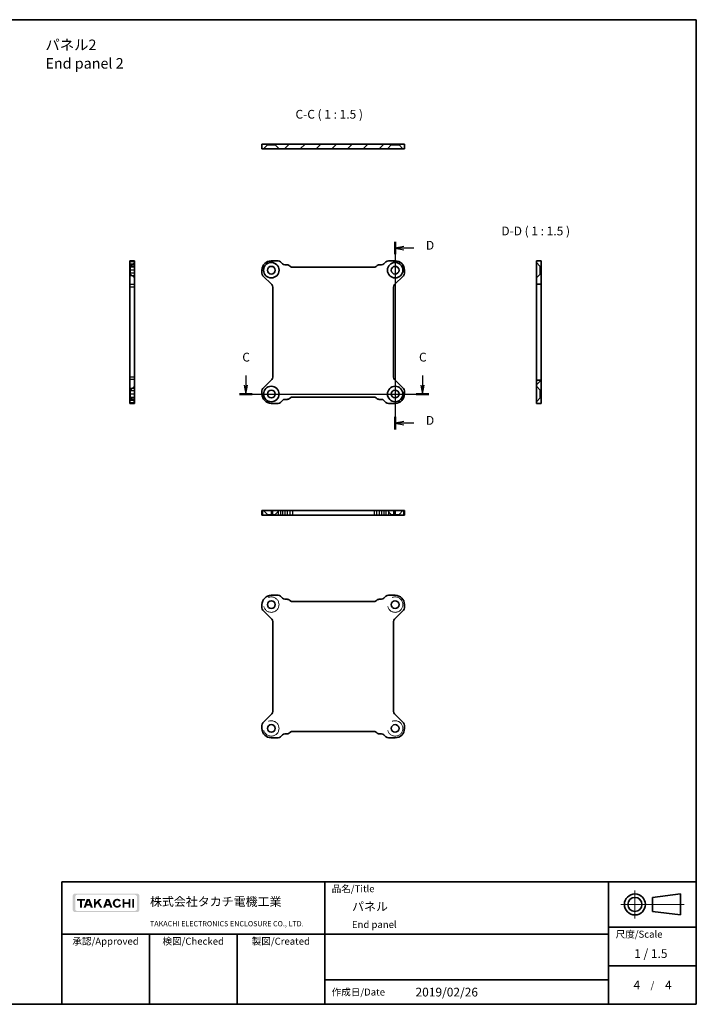
# Model space of a CAD drawing. Units: millimetres. Extents: x 22 to 2398, y 12 to 434.
# Drawn here: x 2108 to 2398, y 12 to 434 of the extents above; entities that cross this region are included whole.
import ezdxf
from ezdxf.enums import TextEntityAlignment as Align

# ---------------------------------------------------------------- set-up
doc = ezdxf.new("R2010")
doc.units = ezdxf.units.MM
doc.header["$LTSCALE"] = 1.5
doc.linetypes.add('HIDDEN', pattern=[9.524999999999999, 6.349999999999999, -3.174999999999999])
for name, color, linetype, lineweight in [('Border (ISO)', 7, 'Continuous', 35), ('Hatch (ISO)', 1, 'Continuous', 18), ('Hidden (ISO)', 7, 'Continuous', 18), ('Hidden Narrow (ISO)', 7, 'Continuous', 18), ('Section Line (ISO)', 7, 'Continuous', 25), ('Symbol (ISO)', 7, 'Continuous', 18), ('Title (ISO)', 7, 'Continuous', 35), ('Visible (ISO)', 7, 'Continuous', 35), ('Visible Narrow (ISO)', 7, 'Continuous', 25)]:
    doc.layers.add(name, color=color, linetype=linetype, lineweight=lineweight)
doc.styles.add('Note Text (TK)', font='txt')
doc.styles.add('文字スタイル67', font='arial.ttf')
pattern_1 = [(44.99999999999999, (1789.5, 0), (-3.367596045400932, 3.367596045400933), [])]

# ---------------------------------------------------------------- blocks, each defined once
blk = doc.blocks.new('図面枠 tk図枠')
at = {"layer": 'Border (ISO)'}
for p, q in [((14.49999999999999, 289), (405.4999999999999, 289)), ((405.4999999999999, 289), (405.4999999999999, 8.000000000000007)), ((14.50000000000001, 8.000000000000007), (405.4999999999999, 8.000000000000007))]:
    blk.add_line(p, q, dxfattribs=at)
blk = doc.blocks.new('表題欄 tk表題欄')
at = {"layer": 'Hatch (ISO)'}
h = blk.add_hatch(color=256, dxfattribs=at)
edge = h.paths.add_edge_path(flags=0)
edge.add_arc((95.57537688673352, 236.2990653650367), 0.5958259999999996, 269.9999999999897, 360)
edge.add_line((96.17120288673351, 236.2990653650368), (96.17120288673348, 239.7107813650365))
edge.add_arc((95.5753768867335, 239.7107813650366), 0.5958259999999996, 0, 90.0000000000068)
edge.add_line((95.57537688673342, 240.3066073650366), (79.13710888673356, 240.3066073650366))
edge.add_arc((79.13710888673353, 239.7107813650366), 0.5958259999999996, 89.99999999999744, 180)
edge.add_line((78.54128288673353, 239.7107813650365), (78.54128288673331, 236.2990653650368))
edge.add_arc((79.13710888673332, 236.2990653650365), 0.5958259999999996, 180, 270.0000000000231)
edge.add_line((79.13710888673356, 235.7032393650365), (95.57537688673342, 235.7032393650367))
edge = h.paths.add_edge_path()
edge.add_line((77.83935088673357, 239.9556413650366), (77.83935088673357, 236.0542053650368))
edge.add_arc((78.54128288673346, 236.0542053650367), 0.7019319999998935, 180, 270.0000000000087)
edge.add_line((78.54128288673357, 235.3522733650368), (96.17120288673352, 235.3522733650368))
edge.add_arc((96.17120288673351, 236.0542053650367), 0.7019319999998921, 270, 360)
edge.add_line((96.8731348867334, 236.0542053650368), (96.87313488673352, 239.9556413650366))
edge.add_arc((96.1712028867336, 239.9556413650367), 0.7019319999998921, 0, 90.00000000000873)
edge.add_line((96.17120288673348, 240.6575733650367), (78.54128288673357, 240.6575733650366))
edge.add_arc((78.54128288673357, 239.9556413650366), 0.7019319999999984, 90, 180)
for points in [[(79.07181288673355, 239.1476033650369), (79.07181288673355, 238.6578833650367), (79.92066088673353, 238.6578833650367), (79.92066088673353, 236.6581933650368), (80.50832488673353, 236.6581933650368), (80.50832488673353, 238.6578833650367), (81.35717288673355, 238.6578833650367), (81.35717288673355, 239.1476033650369)], [(85.68407849525303, 236.6581933650368), (84.9434673993943, 237.8918698287545), (84.41792288673358, 237.3246628822781), (84.41792288673358, 236.6581933650368), (83.89555488673355, 236.6581933650368), (83.89555488673355, 239.1476033650369), (84.41792288673358, 239.1476033650369), (84.41792288673358, 238.0993979968839), (85.38913556809511, 239.1476033650369), (86.10696490847272, 239.1476033650369), (85.31925422435492, 238.2974470774499), (86.30334488673353, 236.6581933650368)], [(92.09142939614459, 239.1476033650369), (92.09142939614459, 236.6581933650368), (92.60971639614465, 236.6581933650368), (92.60971639614465, 237.6580383650368), (93.76872039614462, 237.6580383650368), (93.76872039614462, 236.6581933650368), (94.28700739614459, 236.6581933650368), (94.28700739614459, 239.1476033650369), (93.76872039614462, 239.1476033650369), (93.76872039614462, 238.1477583650367), (92.60971639614465, 238.1477583650367), (92.60971639614465, 239.1476033650369)], [(94.84202339614467, 239.1476033650369), (94.84202339614467, 236.6581933650368), (95.36439139614473, 236.6581933650368), (95.36439139614473, 239.1476033650369)]]:
    blk.add_hatch(color=256, dxfattribs=at).paths.add_polyline_path(points)
h = blk.add_hatch(color=256, dxfattribs=at)
h.paths.add_polyline_path([(82.59020695886475, 237.7110913650368), (81.95242681460243, 237.7110913650368), (82.27131688673356, 238.5794973650367)], flags=0)
h.paths.add_polyline_path([(82.77903014574996, 237.1968853650368), (81.76360362771717, 237.1968853650368), (81.56578886050404, 236.6581933650368), (80.94907288673355, 236.6581933650368), (81.86321688673357, 239.1476033650369), (82.67941688673353, 239.1476033650369), (83.59356088673351, 236.6581933650368), (82.97684491296302, 236.6581933650368)])
h = blk.add_hatch(color=256, dxfattribs=at)
h.paths.add_polyline_path([(87.52707281460246, 237.7110913650368), (88.16485295886469, 237.7110913650368), (87.84596288673359, 238.5794973650367)], flags=0)
h.paths.add_polyline_path([(87.14043486050403, 236.6581933650368), (87.3382496277172, 237.1968853650368), (88.35367614574989, 237.1968853650368), (88.551490912963, 236.6581933650368), (89.16820688673343, 236.6581933650368), (88.25406288673352, 239.1476033650369), (87.43786288673356, 239.1476033650369), (86.52371888673358, 236.6581933650368)])
h = blk.add_hatch(color=256, dxfattribs=at)
edge = h.paths.add_edge_path()
edge.add_arc((90.52309888673334, 237.9028983650369), 1.273272000000011, 38.55054079078439, 336.5820184016556)
edge.add_line((91.69149139614446, 237.3968543650369), (91.17255542714857, 237.6216113977801))
edge.add_ellipse((90.52309888673352, 237.9028983650369), major_axis=(0, -0.7998759999999119), ratio=0.8673469387756529, start_angle=128.5505407907963, end_angle=426.582018401653, ccw=False)
edge.add_line((91.09381514418376, 238.3576891122095), (91.51887237036831, 238.6964075050431))
at = {"layer": 'Title (ISO)'}
for p, q in [((74.70882392282105, 244.052739026017), (255.7088239228211, 244.052739026017)), ((74.70882392282105, 209.052739026017), (74.70882392282105, 244.052739026017)), ((149.7088239228211, 244.052739026017), (149.7088239228211, 209.052739026017)), ((230.7088239228211, 244.052739026017), (230.7088239228211, 209.052739026017)), ((255.7088239228211, 244.052739026017), (255.7088239228211, 209.052739026017)), ((243.2088239228211, 239.552739026017), (251.2088239228211, 240.5527390260171)), ((243.2088239228211, 239.552739026017), (243.2088239228211, 235.552739026017)), ((251.2088239228211, 234.552739026017), (251.2088239228211, 240.5527390260171)), ((243.2088239228211, 235.552739026017), (251.2088239228211, 234.552739026017)), ((230.7088239228211, 231.052739026017), (255.7088239228211, 231.052739026017)), ((74.70882392282105, 229.052739026017), (230.7088239228211, 229.052739026017)), ((99.70882392282108, 229.052739026017), (99.70882392282108, 209.052739026017)), ((124.708823922821, 229.052739026017), (124.708823922821, 209.052739026017)), ((230.7088239228211, 220.052739026017), (255.7088239228211, 220.052739026017)), ((149.7088239228211, 216.052739026017), (230.7088239228211, 216.052739026017)), ((255.7088239228211, 209.052739026017), (74.70882392282105, 209.052739026017))]:
    blk.add_line(p, q, dxfattribs=at)
at = {"layer": 'Title (ISO)', "color": 4, "linetype": 'Continuous', "lineweight": 18}
for p, q in [((238.2088239228211, 241.552739026017), (238.2088239228211, 233.552739026017)), ((252.2088239228211, 237.552739026017), (234.2088239228211, 237.552739026017))]:
    blk.add_line(p, q, dxfattribs=at)
at = {"layer": 'Title (ISO)'}
for radius in [3, 2]:
    blk.add_circle((238.2088239228211, 237.552739026017), radius, dxfattribs=at)
at = {"layer": 'Title (ISO)', "color": 1, "char_height": 2.000000029802322, "line_spacing_factor": 1.5, "style": 'Note Text (TK)'}
for s, insert, attachment_point in [('\\fＭＳ Ｐゴシック|b0|i0;\\H2.0000;品名/Title', (151.708823922821, 242.052739026017), 4), ('\\fＭＳ Ｐゴシック|b0|i0;\\H2.0000;承認/Approved', (87.20882392282108, 227.052739026017), 5), ('\\fＭＳ Ｐゴシック|b0|i0;\\H2.0000;検図/Checked', (112.208823922821, 227.052739026017), 5), ('\\fＭＳ Ｐゴシック|b0|i0;\\H2.0000;製図/Created', (137.2088239228211, 227.052739026017), 5), ('\\fＭＳ Ｐゴシック|b0|i0;\\H2.0000;尺度/Scale', (232.7088239228211, 229.052739026017), 4), ('\\fＭＳ Ｐゴシック|b0|i0;\\H2.0000;作成日/Date', (151.708823922821, 212.552739026017), 4)]:
    blk.add_mtext(s, dxfattribs=dict(at, insert=insert, attachment_point=attachment_point))
at = {"layer": 'Title (ISO)', "color": 7, "line_spacing_factor": 1.5, "style": 'Note Text (TK)'}
for s, insert, char_height, attachment_point in [('株式会社タカチ電機工業', (99.87313488673345, 238.052739026017), 2.5, 4), ('\\fArial|b0|i0;\\H1.4986;TAKACHI ELECTRONICS ENCLOSURE CO., LTD.', (99.87313488673342, 232.052739026017), 1.49859994649887, 4), ('\\fＭＳ Ｐゴシック|b0|i0;\\H2.0000;/', (243.2088239228211, 214.552739026017), 2.000000029802322, 5)]:
    blk.add_mtext(s, dxfattribs=dict(at, insert=insert, char_height=char_height, attachment_point=attachment_point))
at = {"layer": 'Title (ISO)', "color": 7}
for tag, p, height, style in [('<品名>_001', (157.5383693773665, 235.7459208441988), 2.5, 'Note Text (TK)'), ('<Title>_001', (157.4850858567313, 230.5520568828656), 2.000000029802322, '文字スタイル67'), ('<尺度>_001', (237.9957557410029, 222.2814322078352), 2.5, 'Note Text (TK)'), ('作成日_001', (175.6108125591847, 211.2814322078352), 2.5, 'Note Text (TK)'), ('<ページ_No.>_001', (237.9488807410029, 213.302739026017), 2.5, 'Note Text (TK)'), ('<総ページ数>_001', (246.7926307410029, 213.302739026017), 2.5, 'Note Text (TK)')]:
    blk.add_attdef(tag, p, '', height=height, dxfattribs=dict(at, style=style))
at = {"layer": 'Title (ISO)', "color": 7, "style": 'Note Text (TK)'}
blk.add_attdef('<承認>', text='', height=2.5, dxfattribs=at).set_placement((87.20882392282108, 217.052739026017), align=Align.MIDDLE_CENTER)
blk = doc.blocks.new('2dTransSection22')
at = {"layer": 'Section Line (ISO)', "linetype": 'Continuous'}
for p, q in [((277.024910997635, 187.4835639360371), (277.0249109976358, 184.6694832159963)), ((327.4221803781164, 187.4835639360512), (327.4221803781172, 184.6694832160104)), ((276.5249109976358, 184.6694832159961), (277.0249109976365, 182.1694832159963)), ((277.0249109976358, 184.6694832159963), (277.0249109976365, 182.1694832159963)), ((277.0249109976365, 182.1694832159963), (277.5249109976358, 184.6694832159964)), ((326.9221803781172, 184.6694832160102), (327.4221803781179, 182.1694832160104)), ((327.4221803781172, 184.6694832160104), (327.4221803781179, 182.1694832160104)), ((327.4221803781179, 182.1694832160104), (327.9221803781172, 184.6694832160105)), ((275.2250626987209, 182.1694832159957), (329.2220286770336, 182.1694832160109))]:
    blk.add_line(p, q, dxfattribs=at)
at = {"layer": 'Section Line (ISO)', "linetype": 'Continuous', "lineweight": 50}
for p, q in [((275.2250626987209, 182.1694832159957), (278.8247592965522, 182.1694832159968)), ((325.6223320792023, 182.1694832160099), (329.2220286770336, 182.1694832160109))]:
    blk.add_line(p, q, dxfattribs=at)
at = {"layer": 'Section Line (ISO)', "char_height": 2.5, "attachment_point": 7, "style": 'Note Text (TK)'}
for insert in [(276.0062214847109, 190.6694832159963), (326.4034908651922, 190.6694832160104)]:
    blk.add_mtext('C', dxfattribs=dict(at, insert=insert))
blk = doc.blocks.new('2dTransSection33')
at = {"layer": 'Section Line (ISO)', "linetype": 'Continuous'}
for p, q in [((319.6050537849012, 225.5910984238574), (319.6050537849012, 172.0694885631846)), ((322.1050537849011, 224.3150179308238), (319.6050537849012, 223.8150179308238)), ((322.1050537849011, 223.8150179308238), (319.6050537849012, 223.8150179308238)), ((319.6050537849012, 223.8150179308238), (322.1050537849011, 223.3150179308237)), ((324.9111316129898, 223.8150179308238), (322.1050537849011, 223.8150179308238)), ((322.1050537849011, 174.3455690562182), (319.6050537849012, 173.8455690562182)), ((322.1050537849011, 173.8455690562182), (319.6050537849012, 173.8455690562182)), ((319.6050537849012, 173.8455690562182), (322.1050537849011, 173.3455690562182)), ((324.9111316129898, 173.8455690562182), (322.1050537849011, 173.8455690562182))]:
    blk.add_line(p, q, dxfattribs=at)
at = {"layer": 'Section Line (ISO)', "linetype": 'Continuous', "lineweight": 50}
for p, q in [((319.6050537849012, 225.5910984238574), (319.6050537849012, 222.0389374377901)), ((319.6050537849012, 175.6216495492519), (319.6050537849012, 172.0694885631846))]:
    blk.add_line(p, q, dxfattribs=at)
at = {"layer": 'Section Line (ISO)', "char_height": 2.5, "attachment_point": 7, "style": 'Note Text (TK)'}
for insert in [(328.3770544812229, 222.586947690356), (328.3770544812229, 172.6174988157504)]:
    blk.add_mtext('D', dxfattribs=dict(at, insert=insert))

msp = doc.modelspace()

# ---------------------------------------------------------------- hatches: boundary and pattern name
at = {"layer": 'Hatch (ISO)'}
h = msp.add_hatch(dxfattribs=at)
h.set_pattern_fill('ANSI31', color=256, scale=38.1, style=0)
h.set_pattern_definition(pattern_1)
h.paths.add_polyline_path([(2217.557580677322, 379.8670064708895), (2219.207580677323, 378.21700647089), (2265.607580677322, 378.217006470903), (2267.257580677322, 379.8670064709035), (2267.257580677322, 380.2170064709035), (2217.557580677322, 380.2170064708895)])
h.paths.add_polyline_path([(2211.907580677323, 378.217006470888), (2211.907580677323, 380.2170064708879), (2214.257580677322, 380.2170064708887), (2214.257580677322, 379.8670064708886), (2212.607580677323, 378.2170064708881)])
h.paths.add_polyline_path([(2272.907580677322, 378.2170064709051), (2272.907580677321, 380.217006470905), (2270.557580677322, 380.2170064709044), (2270.557580677322, 379.8670064709044), (2272.207580677322, 378.2170064709049)])
h = msp.add_hatch(dxfattribs=at)
h.set_pattern_fill('ANSI31', color=256, scale=38.1, style=0)
h.set_pattern_definition(pattern_1)
h.paths.add_polyline_path([(2329.330755539633, 269.2542248239937), (2331.330755539633, 269.2542248239937), (2331.330755539633, 271.6042248239941), (2330.980755539633, 271.6042248239941), (2329.330755539633, 269.9542248239941)])
h.paths.add_polyline_path([(2331.330755539633, 279.1784888927042), (2329.330755539633, 279.1784888927042), (2329.330755539633, 276.554224823994), (2330.980755539633, 274.9042248239941), (2331.330755539633, 274.9042248239941)])
h.paths.add_polyline_path([(2329.330755539633, 320.3299607552821), (2331.330755539633, 320.3299607552821), (2331.330755539633, 324.6042248239922), (2330.980755539633, 324.6042248239922), (2329.330755539633, 322.9542248239922)])
h.paths.add_polyline_path([(2329.330755539633, 330.2542248239922), (2331.330755539633, 330.2542248239922), (2331.330755539633, 327.9042248239922), (2330.980755539633, 327.9042248239922), (2329.330755539633, 329.5542248239922)])

# ---------------------------------------------------------------- linework, layer by layer
at = {"layer": 'Hidden (ISO)'}
for p, q in [((2155.711193724272, 327.9042248239922), (2157.361193724272, 329.5542248239922)), ((2157.361193724274, 328.5542248239928), (2155.361193724274, 328.5542248239928)), ((2155.361193724272, 327.9042248239922), (2155.711193724272, 327.9042248239922)), ((2157.361193724275, 327.5542248239923), (2155.361193724275, 327.5542248239923)), ((2155.361193724272, 324.6042248239922), (2155.711193724272, 324.6042248239922)), ((2155.711193724272, 324.6042248239922), (2155.711193724272, 327.9042248239922)), ((2155.711193724272, 324.6042248239922), (2157.361193724272, 322.9542248239922)), ((2155.361193724272, 274.904224823993), (2155.711193724272, 274.904224823993)), ((2155.711193724272, 274.904224823993), (2157.361193724272, 276.554224823993)), ((2155.711193724272, 271.604224823993), (2155.711193724272, 274.904224823993)), ((2157.361193724275, 271.9542248239932), (2155.361193724275, 271.9542248239932)), ((2155.361193724272, 271.604224823993), (2155.711193724272, 271.604224823993)), ((2157.361193724274, 270.9542248239932), (2155.361193724274, 270.9542248239932)), ((2155.711193724272, 271.604224823993), (2157.361193724272, 269.954224823993)), ((2214.257580677329, 221.6916538641668), (2212.607580677329, 223.3416538641667)), ((2217.557580677329, 221.6916538641667), (2214.257580677329, 221.6916538641667)), ((2214.257580677329, 221.3416538641667), (2214.257580677329, 221.6916538641667)), ((2216.607580677329, 223.3416538641689), (2216.607580677329, 221.3416538641689)), ((2217.557580677329, 221.6916538641668), (2219.207580677329, 223.3416538641667)), ((2217.557580677329, 221.3416538641667), (2217.557580677329, 221.6916538641667)), ((2267.257580677329, 221.6916538641668), (2265.607580677329, 223.3416538641667)), ((2270.557580677329, 221.6916538641667), (2267.257580677329, 221.6916538641667)), ((2267.257580677329, 221.3416538641667), (2267.257580677329, 221.6916538641667)), ((2268.207580677328, 223.3416538641689), (2268.207580677328, 221.3416538641689)), ((2270.557580677329, 221.6916538641668), (2272.207580677329, 223.3416538641667)), ((2270.557580677329, 221.3416538641667), (2270.557580677329, 221.6916538641667))]:
    msp.add_line(p, q, dxfattribs=at)
at = {"layer": 'Hidden (ISO)', "linetype": 'HIDDEN'}
for centre in [(2215.90758067731, 183.0938978780871), (2268.907580677309, 183.093897878086), (2215.90758067731, 130.0938978780878), (2268.907580677309, 130.0938978780878)]:
    msp.add_circle(centre, 3.299999999999999, dxfattribs=at)
at = {"layer": 'Hidden Narrow (ISO)'}
for p, q in [((2157.361193724273, 329.8148849957727), (2155.361193724273, 329.8148849957727)), ((2157.361193724273, 328.993564652213), (2155.361193724274, 328.993564652213)), ((2157.361193724275, 328.0542248239925), (2155.361193724274, 328.0542248239925)), ((2157.361193724275, 271.4542248239937), (2155.361193724274, 271.4542248239937)), ((2157.361193724273, 270.5148849957732), (2155.361193724274, 270.5148849957732)), ((2157.361193724273, 269.6935646522133), (2155.361193724273, 269.6935646522133)), ((2212.34692050555, 223.3416538641674), (2212.34692050555, 221.3416538641674)), ((2216.168240849109, 223.3416538641685), (2216.168240849109, 221.3416538641685)), ((2268.646920505549, 223.3416538641685), (2268.646920505549, 221.3416538641685)), ((2272.468240849108, 223.3416538641674), (2272.468240849108, 221.3416538641674))]:
    msp.add_line(p, q, dxfattribs=at)
at = {"layer": 'Visible (ISO)'}
for p, q in [((2272.907580677321, 380.2170064709051), (2211.907580677323, 380.2170064708874)), ((2211.907580677323, 378.217006470888), (2211.907580677323, 380.2170064708879)), ((2212.607580677323, 378.2170064708881), (2214.257580677322, 379.8670064708886)), ((2214.257580677322, 379.8670064708886), (2214.257580677322, 380.2170064708887)), ((2214.257580677322, 379.8670064708886), (2217.557580677322, 379.8670064708896)), ((2217.557580677322, 380.2170064708895), (2217.557580677322, 379.8670064708895)), ((2217.557580677322, 379.8670064708895), (2219.207580677323, 378.21700647089)), ((2265.607580677322, 378.217006470903), (2267.257580677322, 379.8670064709035)), ((2267.257580677322, 379.8670064709035), (2267.257580677322, 380.2170064709035)), ((2267.257580677322, 379.8670064709035), (2270.557580677322, 379.8670064709045)), ((2270.557580677322, 380.2170064709044), (2270.557580677322, 379.8670064709044)), ((2270.557580677322, 379.8670064709044), (2272.207580677322, 378.2170064709049)), ((2272.907580677322, 378.2170064709051), (2272.907580677321, 380.2170064709051)), ((2211.907580677323, 378.2170064708902), (2272.907580677322, 378.2170064709051)), ((2157.361193724272, 330.2542248239922), (2155.361193724272, 330.2542248239922)), ((2155.361193724251, 330.2542248239922), (2155.361193724272, 269.2542248239937)), ((2157.361193724252, 330.2542248239922), (2157.361193724272, 269.2542248239937)), ((2215.907580677352, 330.2542248239923), (2218.810524402504, 330.2542248239929)), ((2219.871184574285, 329.8148849957727), (2220.692504917844, 328.9935646522131)), ((2264.122656436859, 328.993564652213), (2264.943976780419, 329.8148849957727)), ((2266.0046369522, 330.2542248239929), (2268.907580677351, 330.2542248239923)), ((2329.330755539633, 330.2542248239922), (2331.330755539633, 330.2542248239922)), ((2329.330755539633, 330.2542248239922), (2329.330755539633, 269.2542248239937)), ((2329.330755539633, 329.5542248239922), (2330.980755539633, 327.9042248239922)), ((2331.330755539633, 269.2542248239937), (2331.330755539633, 330.2542248239922)), ((2211.907580677352, 324.95128109884), (2211.907580677352, 326.2542248239924)), ((2221.753165089623, 328.5542248239929), (2222.703563507422, 328.5542248239927)), ((2224.939631484922, 327.5542248239923), (2259.875529869782, 327.5542248239923)), ((2262.111597847282, 328.5542248239927), (2263.06199626508, 328.5542248239929)), ((2272.907580677352, 326.2542248239924), (2272.907580677351, 324.95128109884)), ((2330.980755539633, 324.6042248239922), (2329.330755539633, 322.9542248239922)), ((2330.980755539633, 327.9042248239922), (2331.330755539633, 327.9042248239922)), ((2330.980755539633, 327.9042248239922), (2330.980755539633, 324.6042248239922)), ((2331.330755539633, 324.6042248239922), (2330.980755539633, 324.6042248239922)), ((2216.168240849132, 320.0693005835021), (2212.346920505573, 323.8906209270602)), ((2272.468240849131, 323.8906209270602), (2268.646920505572, 320.0693005835021)), ((2216.607580677353, 280.4998092362642), (2216.607580677353, 319.008640411722)), ((2268.207580677351, 319.008640411722), (2268.207580677351, 280.4998092362642)), ((2329.330755539633, 320.3299607552821), (2331.330755539633, 320.3299607552821)), ((2212.346920505573, 275.617828720926), (2216.168240849132, 279.4391490644843)), ((2268.646920505572, 279.4391490644843), (2272.468240849131, 275.617828720926)), ((2331.330755539633, 279.1784888927042), (2329.330755539633, 279.1784888927042)), ((2211.907580677353, 273.2542248239937), (2211.907580677353, 274.5571685491463)), ((2272.907580677351, 274.5571685491463), (2272.907580677351, 273.2542248239937)), ((2329.330755539633, 276.554224823994), (2330.980755539633, 274.9042248239941)), ((2330.980755539633, 274.9042248239941), (2331.330755539633, 274.9042248239941)), ((2330.980755539633, 274.9042248239941), (2330.980755539633, 271.6042248239941)), ((2220.692504917844, 270.5148849957732), (2219.871184574284, 269.6935646522133)), ((2222.703563507422, 270.9542248239935), (2221.753165089623, 270.9542248239932)), ((2259.875529869782, 271.954224823994), (2224.939631484921, 271.9542248239932)), ((2263.06199626508, 270.9542248239932), (2262.111597847282, 270.9542248239935)), ((2264.943976780419, 269.6935646522133), (2264.122656436859, 270.5148849957732)), ((2330.980755539633, 271.6042248239941), (2329.330755539633, 269.9542248239941)), ((2331.330755539633, 271.6042248239941), (2330.980755539633, 271.6042248239941)), ((2157.361193724272, 269.2542248239937), (2155.361193724272, 269.2542248239937)), ((2218.810524402504, 269.2542248239933), (2215.907580677352, 269.2542248239937)), ((2268.907580677351, 269.2542248239937), (2266.0046369522, 269.2542248239933)), ((2329.330755539633, 269.2542248239937), (2331.330755539633, 269.2542248239937)), ((2211.90758067733, 223.3416538641667), (2211.90758067733, 221.3416538641667)), ((2211.90758067733, 223.3416538641481), (2272.907580677328, 223.3416538641667)), ((2211.90758067733, 221.3416538641485), (2272.907580677328, 221.3416538641667)), ((2272.907580677328, 223.3416538641667), (2272.907580677328, 221.3416538641667)), ((2218.810524402462, 187.0938978780857), (2215.90758067731, 187.0938978780852)), ((2220.692504917802, 185.8332377063057), (2219.871184574242, 186.6545580498655)), ((2264.943976780377, 186.6545580498655), (2264.122656436817, 185.8332377063057)), ((2268.907580677309, 187.0938978780852), (2266.004636952157, 187.0938978780857)), ((2211.90758067731, 183.0938978780852), (2211.90758067731, 181.7909541529326)), ((2222.703563507379, 185.3938978780855), (2221.753165089581, 185.3938978780857)), ((2259.87552986974, 184.3938978780849), (2224.939631484879, 184.3938978780857)), ((2263.061996265038, 185.3938978780857), (2262.11159784724, 185.3938978780855)), ((2272.907580677309, 181.7909541529326), (2272.907580677309, 183.0938978780852)), ((2212.346920505531, 180.7302939811529), (2216.16824084909, 176.9089736375947)), ((2268.646920505529, 176.9089736375947), (2272.468240849089, 180.7302939811529)), ((2216.60758067731, 175.8483134658146), (2216.60758067731, 137.3394822903568)), ((2268.207580677309, 137.3394822903568), (2268.207580677309, 175.8483134658146)), ((2216.16824084909, 136.2788221185768), (2212.346920505531, 132.4575017750187)), ((2272.468240849089, 132.4575017750187), (2268.646920505529, 136.2788221185769)), ((2211.90758067731, 131.3968416032389), (2211.90758067731, 130.0938978780866)), ((2272.907580677309, 130.0938978780866), (2272.907580677309, 131.3968416032389)), ((2219.871184574242, 126.5332377063062), (2220.692504917802, 127.3545580498659)), ((2221.753165089581, 127.7938978780861), (2222.703563507379, 127.7938978780862)), ((2224.939631484879, 128.7938978780866), (2259.87552986974, 128.7938978780866)), ((2262.11159784724, 127.7938978780863), (2263.061996265038, 127.7938978780861)), ((2264.122656436817, 127.3545580498659), (2264.943976780377, 126.5332377063062)), ((2215.90758067731, 126.0938978780866), (2218.810524402462, 126.093897878086)), ((2266.004636952157, 126.093897878086), (2268.907580677309, 126.0938978780866))]:
    msp.add_line(p, q, dxfattribs=at)
for centre, radius in [((2215.907580677352, 326.2542248239924), 3.299999999999999), ((2268.907580677351, 326.2542248239924), 3.299999999999999), ((2215.907580677352, 326.2542248239924), 1.649999999999999), ((2268.907580677351, 326.2542248239924), 1.649999999999999), ((2215.907580677352, 273.254224823993), 3.299999999999999), ((2215.907580677352, 273.254224823993), 1.649999999999999), ((2268.907580677351, 273.2542248239941), 3.299999999999999), ((2268.907580677351, 273.2542248239941), 1.649999999999999), ((2215.90758067731, 183.0938978780859), 1.649999999999999), ((2268.907580677309, 183.0938978780848), 1.649999999999999), ((2215.90758067731, 130.0938978780866), 1.649999999999999), ((2268.907580677309, 130.0938978780866), 1.649999999999999)]:
    msp.add_circle(centre, radius, dxfattribs=at)
for centre, radius, start, end in [((2215.907580677352, 326.2542248239922), 4.000000000000092, 90, 180), ((2218.810524402504, 328.7542248239929), 1.499999999999914, 45.00000000000439, 90.00000000001303), ((2221.753165089624, 330.0542248239931), 1.50000000000016, 225.0000000000051, 269.999999999987), ((2263.061996265079, 330.0542248239928), 1.499999999999879, 270.000000000013, 315.0000000000056), ((2266.004636952199, 328.754224823993), 1.499999999999896, 89.99999999998697, 135.0000000000055), ((2268.907580677351, 326.2542248239922), 4.000000000000127, 0, 90), ((2213.407580677352, 324.9512810988402), 1.499999999999984, 180, 225.0000000000094), ((2222.703563507421, 327.0542248239926), 1.500000000000056, 41.81031489577313, 89.99999999998697), ((2224.939631484922, 329.0542248239924), 1.500000000000092, 221.8103148957706, 270), ((2259.875529869782, 329.054224823992), 1.499999999999754, 270, 318.1896851042416), ((2262.111597847283, 327.0542248239926), 1.50000000000005, 90.00000000001303, 138.1896851042277), ((2271.407580677351, 324.9512810988401), 1.499999999999808, 314.9999999999891, 0), ((2215.107580677353, 319.0086404117221), 1.499999999999879, 0, 45.00000000000942), ((2269.707580677351, 319.0086404117222), 1.49999999999977, 134.9999999999898, 180), ((2215.107580677353, 280.499809236264), 1.49999999999967, 314.9999999999899, 0), ((2269.707580677351, 280.4998092362644), 1.500000000000376, 180, 225.0000000000057), ((2213.407580677353, 274.557168549146), 1.500000000000234, 134.9999999999956, 180), ((2271.407580677352, 274.5571685491462), 1.499999999999519, 0, 45.00000000001159), ((2215.907580677352, 273.2542248239937), 3.999999999999914, 180, 269.999999999987), ((2221.753165089624, 269.4542248239932), 1.49999999999995, 90.00000000001303, 134.9999999999906), ((2222.703563507421, 272.4542248239933), 1.499999999999888, 270.000000000026, 318.1896851042421), ((2224.93963148492, 270.4542248239938), 1.499999999999417, 89.99999999996092, 138.1896851042053), ((2259.875529869782, 270.4542248239936), 1.500000000000299, 41.81031489577343, 90), ((2262.111597847283, 272.4542248239935), 1.500000000000056, 221.8103148957588, 269.9999999999739), ((2263.061996265079, 269.4542248239929), 1.500000000000348, 45.00000000001159, 89.99999999997395), ((2268.907580677351, 273.2542248239937), 3.999999999999949, 270.000000000013, 0), ((2218.810524402504, 270.7542248239932), 1.499999999999946, 270, 314.9999999999948), ((2266.004636952199, 270.7542248239931), 1.499999999999843, 225.0000000000051, 270.000000000013), ((2215.90758067731, 183.0938978780853), 3.999999999999914, 90.00000000001303, 180), ((2218.810524402462, 185.5938978780858), 1.499999999999946, 45.00000000000476, 90), ((2221.753165089582, 186.8938978780857), 1.49999999999995, 225.0000000000094, 269.999999999987), ((2263.061996265037, 186.893897878086), 1.500000000000348, 270.000000000026, 314.9999999999891), ((2266.004636952157, 185.5938978780858), 1.499999999999843, 89.99999999998697, 134.9999999999945), ((2268.907580677309, 183.0938978780852), 3.999999999999949, 0, 89.99999999998697), ((2213.40758067731, 181.7909541529329), 1.500000000000234, 180, 225.0000000000057), ((2222.703563507379, 183.8938978780856), 1.499999999999888, 41.81031489575823, 89.99999999997395), ((2224.939631484878, 185.8938978780851), 1.499999999999417, 221.8103148957947, 270.0000000000391), ((2259.87552986974, 185.8938978780853), 1.500000000000299, 270.000000000013, 318.1896851042274), ((2262.111597847241, 183.8938978780854), 1.500000000000056, 90.00000000002605, 138.1896851042415), ((2271.40758067731, 181.7909541529327), 1.499999999999519, 314.9999999999888, 0), ((2215.10758067731, 175.8483134658149), 1.49999999999967, 0, 45.00000000000979), ((2269.707580677309, 175.8483134658144), 1.500000000000376, 134.9999999999938, 180), ((2215.10758067731, 137.3394822903568), 1.499999999999879, 314.9999999999906, 0), ((2269.707580677309, 137.3394822903568), 1.49999999999977, 180, 225.0000000000101), ((2213.40758067731, 131.3968416032387), 1.499999999999984, 134.9999999999898, 180), ((2271.407580677309, 131.3968416032388), 1.499999999999808, 0, 45.00000000001159), ((2215.90758067731, 130.0938978780868), 4.000000000000092, 180, 270), ((2218.810524402462, 127.593897878086), 1.499999999999914, 269.999999999987, 314.9999999999955), ((2221.753165089582, 126.2938978780859), 1.50000000000016, 90.00000000001303, 134.9999999999956), ((2222.703563507379, 129.2938978780863), 1.500000000000056, 270.000000000013, 318.1896851042272), ((2224.939631484879, 127.2938978780866), 1.500000000000092, 90, 138.1896851042284), ((2259.87552986974, 127.2938978780869), 1.499999999999754, 41.81031489575808, 90), ((2262.11159784724, 129.2938978780863), 1.50000000000005, 221.8103148957719, 269.999999999987), ((2263.061996265037, 126.2938978780862), 1.499999999999879, 44.99999999999482, 89.99999999998697), ((2266.004636952157, 127.593897878086), 1.499999999999896, 224.9999999999948, 270.000000000013), ((2268.907580677309, 130.0938978780868), 4.000000000000127, 270, 0)]:
    msp.add_arc(centre, radius, start, end, dxfattribs=at)
at = {"layer": 'Visible Narrow (ISO)'}
for p, q in [((2157.361193724271, 326.2542248239922), (2155.361193724271, 326.2542248239922)), ((2157.361193724271, 324.9512810988399), (2155.361193724271, 324.9512810988399)), ((2157.361193724271, 323.8906209270602), (2155.361193724271, 323.8906209270602)), ((2157.361193724272, 320.069300583502), (2155.361193724272, 320.069300583502)), ((2157.361193724272, 319.008640411722), (2155.361193724272, 319.008640411722)), ((2157.361193724272, 280.4998092362642), (2155.361193724272, 280.4998092362642)), ((2157.361193724272, 279.4391490644843), (2155.361193724272, 279.4391490644843)), ((2157.361193724271, 275.617828720926), (2155.361193724271, 275.617828720926)), ((2157.361193724271, 274.5571685491462), (2155.361193724271, 274.5571685491462)), ((2157.361193724271, 273.2542248239937), (2155.361193724271, 273.2542248239937)), ((2215.907580677329, 223.3416538641655), (2215.907580677329, 221.3416538641656)), ((2218.810524402481, 223.3416538641655), (2218.810524402481, 221.3416538641656)), ((2219.871184574262, 223.3416538641657), (2219.871184574262, 221.3416538641657)), ((2220.692504917822, 223.3416538641659), (2220.692504917822, 221.3416538641659)), ((2221.753165089601, 223.341653864166), (2221.753165089601, 221.3416538641661)), ((2222.703563507399, 223.341653864166), (2222.703563507399, 221.3416538641661)), ((2223.821597496148, 223.3416538641662), (2223.821597496148, 221.3416538641662)), ((2224.939631484899, 223.3416538641663), (2224.939631484899, 221.3416538641663)), ((2259.875529869759, 223.3416538641663), (2259.875529869759, 221.3416538641663)), ((2260.993563858509, 223.3416538641662), (2260.993563858509, 221.3416538641662)), ((2262.111597847259, 223.341653864166), (2262.111597847259, 221.3416538641661)), ((2263.061996265057, 223.341653864166), (2263.061996265057, 221.3416538641661)), ((2264.122656436836, 223.3416538641659), (2264.122656436836, 221.3416538641659)), ((2264.943976780397, 223.3416538641657), (2264.943976780397, 221.3416538641657)), ((2266.004636952176, 223.3416538641655), (2266.004636952176, 221.3416538641656)), ((2268.907580677329, 223.3416538641655), (2268.907580677329, 221.3416538641656))]:
    msp.add_line(p, q, dxfattribs=at)

# ---------------------------------------------------------------- block references
at = {"xscale": 1.5, "yscale": 1.5, "zscale": 1.5}
msp.add_blockref('図面枠 tk図枠', (1789.5, 0), dxfattribs=at)
ref = msp.add_blockref('表題欄 tk表題欄', (2014.186764115768, -301.5791085390255), dxfattribs=dict(xscale=1.5, yscale=1.5, zscale=1.5))
ref.add_attrib('<品名>_001', 'パネル', (2250.473011363637, 51.99715909090912), dxfattribs={"layer": 'Title (ISO)', "color": 7, "height": 3.75, "style": 'Note Text (TK)'})
ref.add_attrib('<尺度>_001', '1 / 1.5', (2371.180397727273, 31.84303977272733), dxfattribs={"layer": 'Title (ISO)', "color": 7, "height": 3.75, "style": 'Note Text (TK)'})
ref.add_attrib('作成日_001', '2019/02/26', (2277.624289772727, 15.3430397727273), dxfattribs={"layer": 'Title (ISO)', "color": 7, "height": 3.75, "style": 'Note Text (TK)'})
ref.add_attrib('<Title>_001', 'End panel', (2250.418485670367, 44.66643927444033), dxfattribs={"layer": 'Title (ISO)', "color": 7, "height": 3.000000044703483, "style": '文字スタイル67'})
ref.add_attrib('<ページ_No.>_001', '4', (2370.875710227272, 18.37500000000002), dxfattribs={"layer": 'Title (ISO)', "color": 7, "height": 3.75, "style": 'Note Text (TK)'})
ref.add_attrib('<総ページ数>_001', '4', (2384.375710227272, 18.37500000000002), dxfattribs={"layer": 'Title (ISO)', "color": 7, "height": 3.75, "style": 'Note Text (TK)'})
at = {"layer": 'Section Line (ISO)', "xscale": 1.5, "yscale": 1.5, "zscale": 1.5}
for name in ['2dTransSection33', '2dTransSection22']:
    msp.add_blockref(name, (1789.5, 0), dxfattribs=at)

# ---------------------------------------------------------------- texts
at = {"layer": 'Symbol (ISO)', "color": 7, "insert": (2119.278033492991, 418.1887296130822), "char_height": 4.5, "width": 60.13856550581294, "attachment_point": 4, "line_spacing_factor": 1.058181881904602, "style": 'Note Text (TK)'}
msp.add_mtext('パネル2\\PEnd panel 2', dxfattribs=at)
at = {"layer": 'Symbol (ISO)', "color": 7, "char_height": 3.75, "attachment_point": 7, "style": 'Note Text (TK)'}
for s, insert in [('C-C ( 1 : 1.5 )', (2226.27428353238, 389.967006470905)), ('D-D ( 1 : 1.5 )', (2314.357177542635, 340.0042248239928))]:
    msp.add_mtext(s, dxfattribs=dict(at, insert=insert))

doc.saveas('drawing.dxf')
